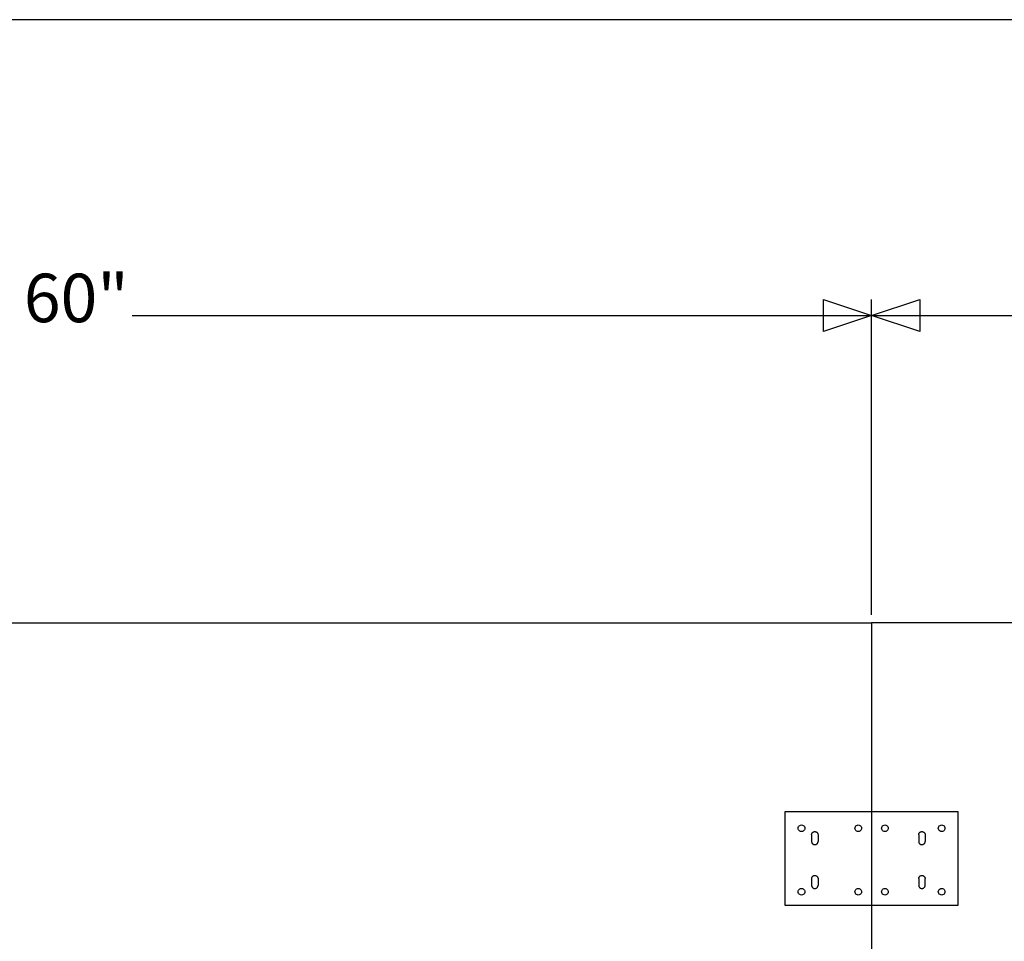
# Model space of a CAD drawing. Extents: x -132 to 132, y -42 to 42.
# Drawn here: x -80 to -43, y 6 to 41 of the extents above; entities that cross this region are included whole.
import ezdxf

# ---------------------------------------------------------------- set-up
doc = ezdxf.new("R2010")
doc.units = 0
doc.header["$MEASUREMENT"] = 0
doc.layers.get('0').update_dxf_attribs({"linetype": 'CONTINUOUS'})
doc.styles.add('ARIAL', font='Arial')

msp = doc.modelspace()

# ---------------------------------------------------------------- linework, layer by layer
for p, q in [((8.782, 40.734), (-108.291, 40.734)), ((-48.291, 18.407), (-48.291, 30.238)), ((-48.291, 18.407), (-48.291, 30.238)), ((-76.035, 29.637), (-48.291, 29.637)), ((-48.291, 29.637), (-20.547, 29.637)), ((-105.875, 18.106), (-48.291, 18.106)), ((11.709, 18.106), (-48.291, 18.106)), ((-48.291, 18.106), (-48.291, 11.006)), ((-51.541, 11.006), (-51.541, 7.506)), ((-48.291, 11.006), (-51.541, 11.006)), ((-45.041, 11.006), (-48.291, 11.006)), ((-48.291, 11.006), (-48.291, 7.506)), ((-45.041, 7.506), (-45.041, 11.006)), ((-51.045, 10.394), (-51.041, 10.427)), ((-51.041, 10.362), (-51.045, 10.394)), ((-51.041, 10.427), (-51.029, 10.457)), ((-51.029, 10.332), (-51.041, 10.362)), ((-51.029, 10.457), (-51.009, 10.483)), ((-51.009, 10.483), (-50.983, 10.503)), ((-50.983, 10.503), (-50.953, 10.515)), ((-50.953, 10.515), (-50.92, 10.519)), ((-50.92, 10.519), (-50.888, 10.515)), ((-50.888, 10.515), (-50.858, 10.503)), ((-50.858, 10.503), (-50.832, 10.483)), ((-50.832, 10.483), (-50.812, 10.457)), ((-50.812, 10.457), (-50.8, 10.427)), ((-50.8, 10.362), (-50.812, 10.332)), ((-50.8, 10.427), (-50.795, 10.394)), ((-50.795, 10.394), (-50.8, 10.362)), ((-48.916, 10.394), (-48.912, 10.427)), ((-48.912, 10.362), (-48.916, 10.394)), ((-48.916, 10.394), (-48.912, 10.394)), ((-48.912, 10.427), (-48.899, 10.457)), ((-48.899, 10.332), (-48.912, 10.362)), ((-48.899, 10.457), (-48.879, 10.483)), ((-48.879, 10.483), (-48.854, 10.503)), ((-48.854, 10.503), (-48.823, 10.515)), ((-48.823, 10.515), (-48.791, 10.519)), ((-48.791, 10.519), (-48.759, 10.515)), ((-48.759, 10.515), (-48.729, 10.503)), ((-48.729, 10.503), (-48.703, 10.483)), ((-48.703, 10.483), (-48.683, 10.457)), ((-48.683, 10.457), (-48.67, 10.427)), ((-48.67, 10.362), (-48.683, 10.332)), ((-48.67, 10.427), (-48.666, 10.394)), ((-48.666, 10.394), (-48.67, 10.362)), ((-47.916, 10.394), (-47.912, 10.427)), ((-47.912, 10.362), (-47.916, 10.394)), ((-47.916, 10.394), (-47.912, 10.394)), ((-47.912, 10.427), (-47.899, 10.457)), ((-47.899, 10.332), (-47.912, 10.362)), ((-47.899, 10.457), (-47.879, 10.483)), ((-47.879, 10.483), (-47.854, 10.503)), ((-47.854, 10.503), (-47.823, 10.515)), ((-47.823, 10.515), (-47.791, 10.519)), ((-47.791, 10.519), (-47.759, 10.515)), ((-47.759, 10.515), (-47.729, 10.503)), ((-47.729, 10.503), (-47.703, 10.483)), ((-47.703, 10.483), (-47.683, 10.457)), ((-47.683, 10.457), (-47.67, 10.427)), ((-47.67, 10.362), (-47.683, 10.332)), ((-47.67, 10.427), (-47.666, 10.394)), ((-47.666, 10.394), (-47.67, 10.362)), ((-45.787, 10.394), (-45.783, 10.427)), ((-45.783, 10.362), (-45.787, 10.394)), ((-45.787, 10.394), (-45.783, 10.394)), ((-45.783, 10.427), (-45.77, 10.457)), ((-45.77, 10.332), (-45.783, 10.362)), ((-45.77, 10.457), (-45.75, 10.483)), ((-45.75, 10.483), (-45.724, 10.503)), ((-45.724, 10.503), (-45.694, 10.515)), ((-45.694, 10.515), (-45.662, 10.519)), ((-45.662, 10.519), (-45.629, 10.515)), ((-45.629, 10.515), (-45.599, 10.503)), ((-45.599, 10.503), (-45.573, 10.483)), ((-45.573, 10.483), (-45.554, 10.457)), ((-45.554, 10.457), (-45.541, 10.427)), ((-45.541, 10.362), (-45.554, 10.332)), ((-45.541, 10.427), (-45.537, 10.394)), ((-45.537, 10.394), (-45.541, 10.362)), ((-51.009, 10.306), (-51.029, 10.332)), ((-50.983, 10.286), (-51.009, 10.306)), ((-50.953, 10.274), (-50.983, 10.286)), ((-50.92, 10.269), (-50.953, 10.274)), ((-50.888, 10.274), (-50.92, 10.269)), ((-50.858, 10.286), (-50.888, 10.274)), ((-50.832, 10.306), (-50.858, 10.286)), ((-50.812, 10.332), (-50.832, 10.306)), ((-50.541, 10.149), (-50.54, 10.164)), ((-50.541, 10.149), (-50.54, 10.164)), ((-50.541, 10.149), (-50.541, 9.899)), ((-50.541, 10.149), (-50.541, 9.899)), ((-50.54, 10.164), (-50.537, 10.18)), ((-50.54, 10.164), (-50.537, 10.18)), ((-50.537, 10.18), (-50.532, 10.195)), ((-50.537, 10.18), (-50.532, 10.195)), ((-50.532, 10.195), (-50.525, 10.209)), ((-50.532, 10.195), (-50.525, 10.209)), ((-50.525, 10.209), (-50.516, 10.222)), ((-50.525, 10.209), (-50.516, 10.222)), ((-50.516, 10.222), (-50.506, 10.234)), ((-50.516, 10.222), (-50.506, 10.234)), ((-50.506, 10.234), (-50.494, 10.244)), ((-50.506, 10.234), (-50.494, 10.244)), ((-50.494, 10.244), (-50.481, 10.253)), ((-50.494, 10.244), (-50.481, 10.253)), ((-50.481, 10.253), (-50.467, 10.26)), ((-50.481, 10.253), (-50.467, 10.26)), ((-50.467, 10.26), (-50.452, 10.265)), ((-50.467, 10.26), (-50.452, 10.265)), ((-50.452, 10.265), (-50.436, 10.268)), ((-50.452, 10.265), (-50.436, 10.268)), ((-50.436, 10.268), (-50.42, 10.269)), ((-50.436, 10.268), (-50.42, 10.269)), ((-50.42, 10.269), (-50.405, 10.268)), ((-50.42, 10.269), (-50.405, 10.268)), ((-50.405, 10.268), (-50.389, 10.265)), ((-50.405, 10.268), (-50.389, 10.265)), ((-50.389, 10.265), (-50.374, 10.26)), ((-50.389, 10.265), (-50.374, 10.26)), ((-50.374, 10.26), (-50.36, 10.253)), ((-50.374, 10.26), (-50.36, 10.253)), ((-50.36, 10.253), (-50.347, 10.244)), ((-50.36, 10.253), (-50.347, 10.244)), ((-50.347, 10.244), (-50.335, 10.234)), ((-50.347, 10.244), (-50.335, 10.234)), ((-50.335, 10.234), (-50.325, 10.222)), ((-50.335, 10.234), (-50.325, 10.222)), ((-50.325, 10.222), (-50.316, 10.209)), ((-50.325, 10.222), (-50.316, 10.209)), ((-50.316, 10.209), (-50.309, 10.195)), ((-50.316, 10.209), (-50.309, 10.195)), ((-50.309, 10.195), (-50.304, 10.18)), ((-50.309, 10.195), (-50.304, 10.18)), ((-50.304, 10.18), (-50.301, 10.164)), ((-50.304, 10.18), (-50.301, 10.164)), ((-50.301, 10.164), (-50.3, 10.149)), ((-50.301, 10.164), (-50.3, 10.149)), ((-50.3, 10.149), (-50.3, 9.899)), ((-50.3, 10.149), (-50.3, 9.899)), ((-48.879, 10.306), (-48.899, 10.332)), ((-48.854, 10.286), (-48.879, 10.306)), ((-48.823, 10.274), (-48.854, 10.286)), ((-48.791, 10.269), (-48.823, 10.274)), ((-48.759, 10.274), (-48.791, 10.269)), ((-48.729, 10.286), (-48.759, 10.274)), ((-48.703, 10.306), (-48.729, 10.286)), ((-48.683, 10.332), (-48.703, 10.306)), ((-47.879, 10.306), (-47.899, 10.332)), ((-47.854, 10.286), (-47.879, 10.306)), ((-47.823, 10.274), (-47.854, 10.286)), ((-47.791, 10.269), (-47.823, 10.274)), ((-47.759, 10.274), (-47.791, 10.269)), ((-47.729, 10.286), (-47.759, 10.274)), ((-47.703, 10.306), (-47.729, 10.286)), ((-47.683, 10.332), (-47.703, 10.306)), ((-46.524, 10.149), (-46.523, 10.164)), ((-46.524, 10.149), (-46.523, 10.164)), ((-46.524, 10.149), (-46.524, 9.899)), ((-46.524, 10.149), (-46.524, 9.899)), ((-46.523, 10.164), (-46.52, 10.18)), ((-46.523, 10.164), (-46.52, 10.18)), ((-46.52, 10.18), (-46.515, 10.195)), ((-46.52, 10.18), (-46.515, 10.195)), ((-46.515, 10.195), (-46.508, 10.209)), ((-46.515, 10.195), (-46.508, 10.209)), ((-46.508, 10.209), (-46.499, 10.222)), ((-46.508, 10.209), (-46.499, 10.222)), ((-46.499, 10.222), (-46.489, 10.234)), ((-46.499, 10.222), (-46.489, 10.234)), ((-46.489, 10.234), (-46.477, 10.244)), ((-46.489, 10.234), (-46.477, 10.244)), ((-46.477, 10.244), (-46.464, 10.253)), ((-46.477, 10.244), (-46.464, 10.253)), ((-46.464, 10.253), (-46.45, 10.26)), ((-46.464, 10.253), (-46.45, 10.26)), ((-46.45, 10.26), (-46.435, 10.265)), ((-46.45, 10.26), (-46.435, 10.265)), ((-46.435, 10.265), (-46.419, 10.268)), ((-46.435, 10.265), (-46.419, 10.268)), ((-46.419, 10.268), (-46.403, 10.269)), ((-46.419, 10.268), (-46.403, 10.269)), ((-46.403, 10.269), (-46.388, 10.268)), ((-46.403, 10.269), (-46.388, 10.268)), ((-46.388, 10.268), (-46.372, 10.265)), ((-46.388, 10.268), (-46.372, 10.265)), ((-46.372, 10.265), (-46.357, 10.26)), ((-46.372, 10.265), (-46.357, 10.26)), ((-46.357, 10.26), (-46.343, 10.253)), ((-46.357, 10.26), (-46.343, 10.253)), ((-46.343, 10.253), (-46.33, 10.244)), ((-46.343, 10.253), (-46.33, 10.244)), ((-46.33, 10.244), (-46.318, 10.234)), ((-46.33, 10.244), (-46.318, 10.234)), ((-46.318, 10.234), (-46.308, 10.222)), ((-46.318, 10.234), (-46.308, 10.222)), ((-46.308, 10.222), (-46.299, 10.209)), ((-46.308, 10.222), (-46.299, 10.209)), ((-46.299, 10.209), (-46.292, 10.195)), ((-46.299, 10.209), (-46.292, 10.195)), ((-46.292, 10.195), (-46.287, 10.18)), ((-46.292, 10.195), (-46.287, 10.18)), ((-46.287, 10.18), (-46.284, 10.164)), ((-46.287, 10.18), (-46.284, 10.164)), ((-46.284, 10.164), (-46.283, 10.149)), ((-46.284, 10.164), (-46.283, 10.149)), ((-46.283, 10.149), (-46.283, 9.899)), ((-46.283, 10.149), (-46.283, 9.899)), ((-45.75, 10.306), (-45.77, 10.332)), ((-45.724, 10.286), (-45.75, 10.306)), ((-45.694, 10.274), (-45.724, 10.286)), ((-45.662, 10.269), (-45.694, 10.274)), ((-45.629, 10.274), (-45.662, 10.269)), ((-45.599, 10.286), (-45.629, 10.274)), ((-45.573, 10.306), (-45.599, 10.286)), ((-45.554, 10.332), (-45.573, 10.306)), ((-50.541, 9.899), (-50.54, 9.883)), ((-50.541, 9.899), (-50.54, 9.883)), ((-50.54, 9.883), (-50.537, 9.867)), ((-50.54, 9.883), (-50.537, 9.867)), ((-50.537, 9.867), (-50.532, 9.852)), ((-50.537, 9.867), (-50.532, 9.852)), ((-50.532, 9.852), (-50.525, 9.838)), ((-50.532, 9.852), (-50.525, 9.838)), ((-50.525, 9.838), (-50.516, 9.825)), ((-50.525, 9.838), (-50.516, 9.825)), ((-50.516, 9.825), (-50.506, 9.813)), ((-50.516, 9.825), (-50.506, 9.813)), ((-50.506, 9.813), (-50.494, 9.803)), ((-50.506, 9.813), (-50.494, 9.803)), ((-50.494, 9.803), (-50.481, 9.794)), ((-50.494, 9.803), (-50.481, 9.794)), ((-50.481, 9.794), (-50.467, 9.787)), ((-50.481, 9.794), (-50.467, 9.787)), ((-50.467, 9.787), (-50.452, 9.782)), ((-50.467, 9.787), (-50.452, 9.782)), ((-50.452, 9.782), (-50.436, 9.779)), ((-50.452, 9.782), (-50.436, 9.779)), ((-50.436, 9.779), (-50.42, 9.778)), ((-50.436, 9.779), (-50.42, 9.778)), ((-50.42, 9.778), (-50.405, 9.779)), ((-50.42, 9.778), (-50.405, 9.779)), ((-50.405, 9.779), (-50.389, 9.782)), ((-50.405, 9.779), (-50.389, 9.782)), ((-50.389, 9.782), (-50.374, 9.787)), ((-50.389, 9.782), (-50.374, 9.787)), ((-50.374, 9.787), (-50.36, 9.794)), ((-50.374, 9.787), (-50.36, 9.794)), ((-50.36, 9.794), (-50.347, 9.803)), ((-50.36, 9.794), (-50.347, 9.803)), ((-50.347, 9.803), (-50.335, 9.813)), ((-50.347, 9.803), (-50.335, 9.813)), ((-50.335, 9.813), (-50.325, 9.825)), ((-50.335, 9.813), (-50.325, 9.825)), ((-50.325, 9.825), (-50.316, 9.838)), ((-50.325, 9.825), (-50.316, 9.838)), ((-50.316, 9.838), (-50.309, 9.852)), ((-50.316, 9.838), (-50.309, 9.852)), ((-50.309, 9.852), (-50.304, 9.867)), ((-50.309, 9.852), (-50.304, 9.867)), ((-50.304, 9.867), (-50.301, 9.883)), ((-50.304, 9.867), (-50.301, 9.883)), ((-50.301, 9.883), (-50.3, 9.899)), ((-50.301, 9.883), (-50.3, 9.899)), ((-46.524, 9.899), (-46.523, 9.883)), ((-46.524, 9.899), (-46.523, 9.883)), ((-46.523, 9.883), (-46.52, 9.867)), ((-46.523, 9.883), (-46.52, 9.867)), ((-46.52, 9.867), (-46.515, 9.852)), ((-46.52, 9.867), (-46.515, 9.852)), ((-46.515, 9.852), (-46.508, 9.838)), ((-46.515, 9.852), (-46.508, 9.838)), ((-46.508, 9.838), (-46.499, 9.825)), ((-46.508, 9.838), (-46.499, 9.825)), ((-46.499, 9.825), (-46.489, 9.813)), ((-46.499, 9.825), (-46.489, 9.813)), ((-46.489, 9.813), (-46.477, 9.803)), ((-46.489, 9.813), (-46.477, 9.803)), ((-46.477, 9.803), (-46.464, 9.794)), ((-46.477, 9.803), (-46.464, 9.794)), ((-46.464, 9.794), (-46.45, 9.787)), ((-46.464, 9.794), (-46.45, 9.787)), ((-46.45, 9.787), (-46.435, 9.782)), ((-46.45, 9.787), (-46.435, 9.782)), ((-46.435, 9.782), (-46.419, 9.779)), ((-46.435, 9.782), (-46.419, 9.779)), ((-46.419, 9.779), (-46.403, 9.778)), ((-46.419, 9.779), (-46.403, 9.778)), ((-46.403, 9.778), (-46.388, 9.779)), ((-46.403, 9.778), (-46.388, 9.779)), ((-46.388, 9.779), (-46.372, 9.782)), ((-46.388, 9.779), (-46.372, 9.782)), ((-46.372, 9.782), (-46.357, 9.787)), ((-46.372, 9.782), (-46.357, 9.787)), ((-46.357, 9.787), (-46.343, 9.794)), ((-46.357, 9.787), (-46.343, 9.794)), ((-46.343, 9.794), (-46.33, 9.803)), ((-46.343, 9.794), (-46.33, 9.803)), ((-46.33, 9.803), (-46.318, 9.813)), ((-46.33, 9.803), (-46.318, 9.813)), ((-46.318, 9.813), (-46.308, 9.825)), ((-46.318, 9.813), (-46.308, 9.825)), ((-46.308, 9.825), (-46.299, 9.838)), ((-46.308, 9.825), (-46.299, 9.838)), ((-46.299, 9.838), (-46.292, 9.852)), ((-46.299, 9.838), (-46.292, 9.852)), ((-46.292, 9.852), (-46.287, 9.867)), ((-46.292, 9.852), (-46.287, 9.867)), ((-46.287, 9.867), (-46.284, 9.883)), ((-46.287, 9.867), (-46.284, 9.883)), ((-46.284, 9.883), (-46.283, 9.899)), ((-46.284, 9.883), (-46.283, 9.899)), ((-50.54, 8.518), (-50.541, 8.252)), ((-50.54, 8.518), (-50.537, 8.534)), ((-50.537, 8.534), (-50.532, 8.549)), ((-50.532, 8.549), (-50.525, 8.563)), ((-50.525, 8.563), (-50.516, 8.576)), ((-50.516, 8.576), (-50.506, 8.588)), ((-50.506, 8.588), (-50.494, 8.598)), ((-50.494, 8.598), (-50.481, 8.607)), ((-50.481, 8.607), (-50.467, 8.614)), ((-50.467, 8.614), (-50.452, 8.619)), ((-50.452, 8.619), (-50.436, 8.622)), ((-50.436, 8.622), (-50.42, 8.623)), ((-50.42, 8.623), (-50.405, 8.622)), ((-50.405, 8.622), (-50.389, 8.619)), ((-50.389, 8.619), (-50.374, 8.614)), ((-50.374, 8.614), (-50.36, 8.607)), ((-50.36, 8.607), (-50.347, 8.598)), ((-50.347, 8.598), (-50.335, 8.588)), ((-50.335, 8.588), (-50.325, 8.576)), ((-50.325, 8.576), (-50.316, 8.563)), ((-50.316, 8.563), (-50.309, 8.549)), ((-50.309, 8.549), (-50.304, 8.534)), ((-50.304, 8.534), (-50.301, 8.518)), ((-50.301, 8.518), (-50.3, 8.252)), ((-46.524, 8.502), (-46.523, 8.518)), ((-46.524, 8.502), (-46.523, 8.237)), ((-46.523, 8.518), (-46.52, 8.534)), ((-46.52, 8.534), (-46.515, 8.549)), ((-46.515, 8.549), (-46.508, 8.563)), ((-46.508, 8.563), (-46.499, 8.576)), ((-46.499, 8.576), (-46.489, 8.588)), ((-46.489, 8.588), (-46.477, 8.598)), ((-46.477, 8.598), (-46.464, 8.607)), ((-46.464, 8.607), (-46.45, 8.614)), ((-46.45, 8.614), (-46.435, 8.619)), ((-46.435, 8.619), (-46.419, 8.622)), ((-46.419, 8.622), (-46.403, 8.623)), ((-46.403, 8.623), (-46.388, 8.622)), ((-46.388, 8.622), (-46.372, 8.619)), ((-46.372, 8.619), (-46.357, 8.614)), ((-46.357, 8.614), (-46.343, 8.607)), ((-46.343, 8.607), (-46.33, 8.598)), ((-46.33, 8.598), (-46.318, 8.588)), ((-46.318, 8.588), (-46.308, 8.576)), ((-46.308, 8.576), (-46.299, 8.563)), ((-46.299, 8.563), (-46.292, 8.549)), ((-46.292, 8.549), (-46.287, 8.534)), ((-46.287, 8.534), (-46.284, 8.518)), ((-46.284, 8.518), (-46.283, 8.502)), ((-46.284, 8.237), (-46.283, 8.502)), ((-50.983, 8.119), (-50.953, 8.132)), ((-50.953, 8.132), (-50.92, 8.136)), ((-50.92, 8.136), (-50.888, 8.132)), ((-50.888, 8.132), (-50.858, 8.119)), ((-50.541, 8.252), (-50.54, 8.237)), ((-50.54, 8.237), (-50.537, 8.221)), ((-50.537, 8.221), (-50.532, 8.206)), ((-50.532, 8.206), (-50.525, 8.192)), ((-50.525, 8.192), (-50.516, 8.179)), ((-50.516, 8.179), (-50.506, 8.167)), ((-50.506, 8.167), (-50.494, 8.157)), ((-50.494, 8.157), (-50.481, 8.148)), ((-50.481, 8.148), (-50.467, 8.141)), ((-50.467, 8.141), (-50.452, 8.136)), ((-50.452, 8.136), (-50.436, 8.133)), ((-50.436, 8.133), (-50.42, 8.132)), ((-50.42, 8.132), (-50.405, 8.133)), ((-50.405, 8.133), (-50.389, 8.136)), ((-50.389, 8.136), (-50.374, 8.141)), ((-50.374, 8.141), (-50.36, 8.148)), ((-50.36, 8.148), (-50.347, 8.157)), ((-50.347, 8.157), (-50.335, 8.167)), ((-50.335, 8.167), (-50.325, 8.179)), ((-50.325, 8.179), (-50.316, 8.192)), ((-50.316, 8.192), (-50.309, 8.206)), ((-50.309, 8.206), (-50.304, 8.221)), ((-50.304, 8.221), (-50.301, 8.237)), ((-50.301, 8.237), (-50.3, 8.252)), ((-48.854, 8.119), (-48.823, 8.132)), ((-48.823, 8.132), (-48.791, 8.136)), ((-48.791, 8.136), (-48.759, 8.132)), ((-48.759, 8.132), (-48.729, 8.119)), ((-47.854, 8.119), (-47.823, 8.132)), ((-47.823, 8.132), (-47.791, 8.136)), ((-47.791, 8.136), (-47.759, 8.132)), ((-47.759, 8.132), (-47.729, 8.119)), ((-46.523, 8.237), (-46.52, 8.221)), ((-46.52, 8.221), (-46.515, 8.206)), ((-46.515, 8.206), (-46.508, 8.192)), ((-46.508, 8.192), (-46.499, 8.179)), ((-46.499, 8.179), (-46.489, 8.167)), ((-46.489, 8.167), (-46.477, 8.157)), ((-46.477, 8.157), (-46.464, 8.148)), ((-46.464, 8.148), (-46.45, 8.141)), ((-46.45, 8.141), (-46.435, 8.136)), ((-46.435, 8.136), (-46.419, 8.133)), ((-46.419, 8.133), (-46.403, 8.132)), ((-46.403, 8.132), (-46.388, 8.133)), ((-46.388, 8.133), (-46.372, 8.136)), ((-46.372, 8.136), (-46.357, 8.141)), ((-46.357, 8.141), (-46.343, 8.148)), ((-46.343, 8.148), (-46.33, 8.157)), ((-46.33, 8.157), (-46.318, 8.167)), ((-46.318, 8.167), (-46.308, 8.179)), ((-46.308, 8.179), (-46.299, 8.192)), ((-46.299, 8.192), (-46.292, 8.206)), ((-46.292, 8.206), (-46.287, 8.221)), ((-46.287, 8.221), (-46.284, 8.237)), ((-45.724, 8.119), (-45.694, 8.132)), ((-45.694, 8.132), (-45.662, 8.136)), ((-45.662, 8.136), (-45.629, 8.132)), ((-45.629, 8.132), (-45.599, 8.119)), ((-51.045, 8.011), (-51.041, 8.043)), ((-51.041, 7.979), (-51.045, 8.011)), ((-51.041, 8.043), (-51.029, 8.073)), ((-51.029, 7.948), (-51.041, 7.979)), ((-51.029, 8.073), (-51.009, 8.099)), ((-51.009, 7.922), (-51.029, 7.948)), ((-51.009, 8.099), (-50.983, 8.119)), ((-50.983, 7.903), (-51.009, 7.922)), ((-50.953, 7.89), (-50.983, 7.903)), ((-50.92, 7.886), (-50.953, 7.89)), ((-50.888, 7.89), (-50.92, 7.886)), ((-50.858, 7.903), (-50.888, 7.89)), ((-50.858, 8.119), (-50.832, 8.099)), ((-50.832, 7.922), (-50.858, 7.903)), ((-50.832, 8.099), (-50.812, 8.073)), ((-50.812, 7.948), (-50.832, 7.922)), ((-50.812, 8.073), (-50.8, 8.043)), ((-50.8, 7.979), (-50.812, 7.948)), ((-50.8, 8.043), (-50.795, 8.011)), ((-50.795, 8.011), (-50.8, 7.979)), ((-48.916, 8.011), (-48.912, 8.043)), ((-48.912, 7.979), (-48.916, 8.011)), ((-48.912, 8.043), (-48.899, 8.073)), ((-48.899, 7.948), (-48.912, 7.979)), ((-48.899, 8.073), (-48.879, 8.099)), ((-48.879, 7.922), (-48.899, 7.948)), ((-48.879, 8.099), (-48.854, 8.119)), ((-48.854, 7.903), (-48.879, 7.922)), ((-48.823, 7.89), (-48.854, 7.903)), ((-48.791, 7.886), (-48.823, 7.89)), ((-48.759, 7.89), (-48.791, 7.886)), ((-48.729, 7.903), (-48.759, 7.89)), ((-48.729, 8.119), (-48.703, 8.099)), ((-48.703, 7.922), (-48.729, 7.903)), ((-48.703, 8.099), (-48.683, 8.073)), ((-48.683, 7.948), (-48.703, 7.922)), ((-48.683, 8.073), (-48.67, 8.043)), ((-48.67, 7.979), (-48.683, 7.948)), ((-48.67, 8.043), (-48.666, 8.011)), ((-48.666, 8.011), (-48.67, 7.979)), ((-47.916, 8.011), (-47.912, 8.043)), ((-47.912, 7.979), (-47.916, 8.011)), ((-47.912, 8.043), (-47.899, 8.073)), ((-47.899, 7.948), (-47.912, 7.979)), ((-47.899, 8.073), (-47.879, 8.099)), ((-47.879, 7.922), (-47.899, 7.948)), ((-47.879, 8.099), (-47.854, 8.119)), ((-47.854, 7.903), (-47.879, 7.922)), ((-47.823, 7.89), (-47.854, 7.903)), ((-47.791, 7.886), (-47.823, 7.89)), ((-47.759, 7.89), (-47.791, 7.886)), ((-47.729, 7.903), (-47.759, 7.89)), ((-47.729, 8.119), (-47.703, 8.099)), ((-47.703, 7.922), (-47.729, 7.903)), ((-47.703, 8.099), (-47.683, 8.073)), ((-47.683, 7.948), (-47.703, 7.922)), ((-47.683, 8.073), (-47.67, 8.043)), ((-47.67, 7.979), (-47.683, 7.948)), ((-47.67, 8.043), (-47.666, 8.011)), ((-47.666, 8.011), (-47.67, 7.979)), ((-45.787, 8.011), (-45.783, 8.043)), ((-45.783, 7.979), (-45.787, 8.011)), ((-45.783, 8.043), (-45.77, 8.073)), ((-45.77, 7.948), (-45.783, 7.979)), ((-45.77, 8.073), (-45.75, 8.099)), ((-45.75, 7.922), (-45.77, 7.948)), ((-45.75, 8.099), (-45.724, 8.119)), ((-45.724, 7.903), (-45.75, 7.922)), ((-45.694, 7.89), (-45.724, 7.903)), ((-45.662, 7.886), (-45.694, 7.89)), ((-45.629, 7.89), (-45.662, 7.886)), ((-45.599, 7.903), (-45.629, 7.89)), ((-45.599, 8.119), (-45.573, 8.099)), ((-45.573, 7.922), (-45.599, 7.903)), ((-45.573, 8.099), (-45.554, 8.073)), ((-45.554, 7.948), (-45.573, 7.922)), ((-45.554, 8.073), (-45.541, 8.043)), ((-45.541, 7.979), (-45.554, 7.948)), ((-45.541, 8.043), (-45.537, 8.011)), ((-45.537, 8.011), (-45.541, 7.979)), ((-51.541, 7.506), (-48.291, 7.506)), ((-48.291, 7.506), (-45.041, 7.506)), ((-48.291, 7.506), (-48.291, 5.325))]:
    msp.add_line(p, q)

# ---------------------------------------------------------------- texts
at = {"insert": (-80.096, 28.814), "char_height": 1.8202, "attachment_point": 7, "style": 'ARIAL'}
msp.add_mtext('60"', dxfattribs=at)

# ---------------------------------------------------------------- meshes
mesh = msp.add_polyface()
corners = [(-48.291, 29.637), (-50.096, 29.035), (-50.096, 30.238)]
mesh.append_faces([[corners[k] for k in face] for face in [(0, 1, 2)]])
mesh = msp.add_polyface()
corners = [(-46.487, 29.035), (-48.291, 29.637), (-46.487, 30.238)]
mesh.append_faces([[corners[k] for k in face] for face in [(0, 1, 2)]])

doc.saveas('drawing.dxf')
